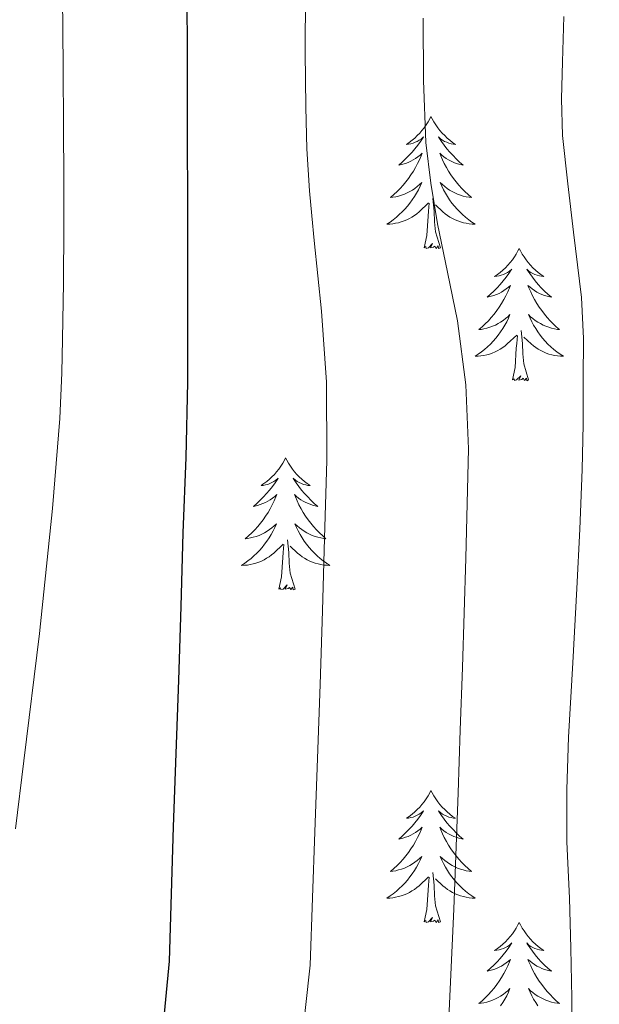
# Model space of a CAD drawing. Extents: x 582286 to 586783, y 770385 to 773410.
# Drawn here: x 583584 to 583636, y 772404 to 772492 of the extents above; entities that cross this region are included whole.
import ezdxf

# ---------------------------------------------------------------- set-up
doc = ezdxf.new("R2010")
doc.units = 0
doc.header["$MEASUREMENT"] = 0
for name, color, linetype in [('Nivel 36', 7, 'Continuous'), ('Nivel 4', 7, 'Continuous'), ('Nivel 5', 7, 'Continuous'), ('Nivel 61', 7, 'Continuous')]:
    doc.layers.add(name, color=color, linetype=linetype)

msp = doc.modelspace()

# ---------------------------------------------------------------- linework, layer by layer
at = {"layer": 'Nivel 36', "color": 92, "linetype": 'Continuous', "lineweight": 0, "flags": 128}
for points in [[(583621.127, 772483.617), (583621.016, 772483.398), (583620.861, 772483.123), (583620.693, 772482.857), (583620.511, 772482.6), (583620.317, 772482.352), (583620.11, 772482.114), (583619.891, 772481.888), (583619.661, 772481.672), (583619.421, 772481.469), (583619.17, 772481.278), (583618.91, 772481.1), (583619.109, 772481.123), (583619.312, 772481.161), (583619.511, 772481.216), (583619.706, 772481.285), (583619.895, 772481.37), (583620.076, 772481.469), (583620.25, 772481.581), (583620.455, 772481.772), (583620.414, 772481.707), (583620.184, 772481.362), (583619.941, 772481.026), (583619.685, 772480.7), (583619.417, 772480.384), (583619.137, 772480.079), (583618.845, 772479.785), (583618.542, 772479.502), (583618.229, 772479.231), (583618.353, 772479.254), (583618.599, 772479.312), (583618.841, 772479.385), (583619.077, 772479.473), (583619.308, 772479.576), (583619.531, 772479.694), (583619.747, 772479.825), (583619.954, 772479.97), (583620.151, 772480.127), (583620.338, 772480.297), (583620.25, 772480.075), (583620.094, 772479.714), (583619.923, 772479.36), (583619.738, 772479.013), (583619.538, 772478.673), (583619.326, 772478.342), (583619.099, 772478.02), (583618.86, 772477.708), (583618.609, 772477.405), (583618.345, 772477.113), (583618.07, 772476.832), (583617.783, 772476.562), (583617.486, 772476.304), (583617.682, 772476.329), (583617.949, 772476.376), (583618.212, 772476.439), (583618.471, 772476.518), (583618.726, 772476.612), (583618.974, 772476.72), (583619.215, 772476.843), (583619.449, 772476.981), (583619.674, 772477.131), (583619.89, 772477.295), (583620.096, 772477.471), (583620.291, 772477.659), (583620.15, 772477.332), (583619.995, 772477.011), (583619.826, 772476.697), (583619.643, 772476.392), (583619.446, 772476.095), (583619.236, 772475.807), (583619.013, 772475.529), (583618.778, 772475.261), (583618.532, 772475.003), (583618.274, 772474.758), (583618.005, 772474.524), (583617.726, 772474.302), (583617.437, 772474.093), (583617.147, 772473.902), (583617.412, 772473.911), (583617.675, 772473.936), (583617.937, 772473.977), (583618.196, 772474.034), (583618.451, 772474.106), (583618.701, 772474.193), (583618.945, 772474.296), (583619.183, 772474.412), (583619.413, 772474.543), (583619.635, 772474.688), (583619.848, 772474.846), (583620.051, 772475.016), (583620.899, 772475.815)], [(583621.127, 772483.617), (583621.238, 772483.398), (583621.393, 772483.123), (583621.561, 772482.857), (583621.743, 772482.6), (583621.937, 772482.352), (583622.144, 772482.114), (583622.363, 772481.888), (583622.593, 772481.672), (583622.833, 772481.469), (583623.084, 772481.278), (583623.344, 772481.1), (583623.145, 772481.123), (583622.942, 772481.161), (583622.743, 772481.216), (583622.548, 772481.285), (583622.359, 772481.37), (583622.178, 772481.469), (583622.004, 772481.581), (583621.799, 772481.772), (583621.84, 772481.707), (583622.07, 772481.362), (583622.313, 772481.026), (583622.569, 772480.7), (583622.837, 772480.384), (583623.117, 772480.079), (583623.409, 772479.785), (583623.712, 772479.502), (583624.025, 772479.231), (583623.901, 772479.254), (583623.655, 772479.312), (583623.413, 772479.385), (583623.177, 772479.473), (583622.946, 772479.576), (583622.723, 772479.694), (583622.507, 772479.825), (583622.3, 772479.97), (583622.103, 772480.127), (583621.916, 772480.297), (583622.004, 772480.075), (583622.16, 772479.714), (583622.331, 772479.36), (583622.516, 772479.013), (583622.716, 772478.673), (583622.928, 772478.342), (583623.155, 772478.02), (583623.394, 772477.708), (583623.645, 772477.405), (583623.909, 772477.113), (583624.184, 772476.832), (583624.471, 772476.562), (583624.768, 772476.304), (583624.572, 772476.329), (583624.305, 772476.376), (583624.042, 772476.439), (583623.783, 772476.518), (583623.528, 772476.612), (583623.28, 772476.72), (583623.039, 772476.843), (583622.805, 772476.981), (583622.58, 772477.131), (583622.364, 772477.295), (583622.158, 772477.471), (583621.963, 772477.659), (583622.104, 772477.332), (583622.259, 772477.011), (583622.428, 772476.697), (583622.611, 772476.392), (583622.808, 772476.095), (583623.018, 772475.807), (583623.241, 772475.529), (583623.476, 772475.261), (583623.722, 772475.003), (583623.98, 772474.758), (583624.249, 772474.524), (583624.528, 772474.302), (583624.817, 772474.093), (583625.107, 772473.902), (583624.842, 772473.911), (583624.579, 772473.936), (583624.317, 772473.977), (583624.058, 772474.034), (583623.803, 772474.106), (583623.553, 772474.193), (583623.309, 772474.296), (583623.071, 772474.412), (583622.841, 772474.543), (583622.619, 772474.688), (583622.406, 772474.846), (583622.203, 772475.016), (583621.545, 772475.636)], [(583621.978, 772471.766), (583621.549, 772473.206), (583621.458, 772474.11), (583621.412, 772475.059), (583621.31, 772476.223)], [(583620.508, 772471.766), (583620.753, 772472.884), (583620.866, 772474.626), (583620.914, 772475.059), (583620.977, 772475.782)], [(583621.978, 772471.766), (583621.804, 772471.698), (583621.785, 772471.937), (583621.595, 772471.715), (583621.474, 772471.918), (583621.353, 772471.81), (583621.083, 772471.756), (583621.279, 772472.149), (583620.894, 772471.769), (583620.706, 772471.715), (583620.665, 772471.877), (583620.508, 772471.766)], [(583629.087, 772471.698), (583628.976, 772471.479), (583628.821, 772471.204), (583628.653, 772470.938), (583628.471, 772470.681), (583628.277, 772470.433), (583628.07, 772470.195), (583627.851, 772469.969), (583627.621, 772469.753), (583627.381, 772469.55), (583627.13, 772469.359), (583626.87, 772469.181), (583627.069, 772469.204), (583627.272, 772469.242), (583627.471, 772469.297), (583627.666, 772469.366), (583627.855, 772469.451), (583628.036, 772469.55), (583628.21, 772469.662), (583628.415, 772469.853), (583628.374, 772469.788), (583628.144, 772469.443), (583627.901, 772469.107), (583627.645, 772468.781), (583627.377, 772468.465), (583627.097, 772468.16), (583626.805, 772467.866), (583626.502, 772467.583), (583626.189, 772467.312), (583626.313, 772467.335), (583626.559, 772467.393), (583626.801, 772467.466), (583627.037, 772467.554), (583627.268, 772467.657), (583627.491, 772467.775), (583627.707, 772467.906), (583627.914, 772468.051), (583628.111, 772468.208), (583628.298, 772468.378), (583628.21, 772468.156), (583628.054, 772467.795), (583627.883, 772467.441), (583627.698, 772467.094), (583627.498, 772466.754), (583627.286, 772466.423), (583627.059, 772466.101), (583626.82, 772465.789), (583626.569, 772465.486), (583626.305, 772465.194), (583626.03, 772464.913), (583625.743, 772464.643), (583625.446, 772464.385), (583625.642, 772464.41), (583625.909, 772464.457), (583626.172, 772464.52), (583626.431, 772464.599), (583626.686, 772464.693), (583626.934, 772464.801), (583627.175, 772464.924), (583627.409, 772465.062), (583627.634, 772465.212), (583627.85, 772465.376), (583628.056, 772465.552), (583628.251, 772465.74), (583628.11, 772465.413), (583627.955, 772465.092), (583627.786, 772464.778), (583627.603, 772464.473), (583627.406, 772464.176), (583627.196, 772463.888), (583626.973, 772463.61), (583626.738, 772463.342), (583626.492, 772463.084), (583626.234, 772462.839), (583625.965, 772462.605), (583625.686, 772462.383), (583625.397, 772462.174), (583625.107, 772461.983), (583625.372, 772461.992), (583625.635, 772462.017), (583625.897, 772462.058), (583626.156, 772462.115), (583626.411, 772462.187), (583626.661, 772462.274), (583626.905, 772462.377), (583627.143, 772462.493), (583627.373, 772462.624), (583627.595, 772462.769), (583627.808, 772462.927), (583628.011, 772463.097), (583628.859, 772463.896)], [(583629.087, 772471.698), (583629.198, 772471.479), (583629.353, 772471.204), (583629.521, 772470.938), (583629.703, 772470.681), (583629.897, 772470.433), (583630.104, 772470.195), (583630.323, 772469.969), (583630.553, 772469.753), (583630.793, 772469.55), (583631.044, 772469.359), (583631.304, 772469.181), (583631.105, 772469.204), (583630.902, 772469.242), (583630.703, 772469.297), (583630.508, 772469.366), (583630.319, 772469.451), (583630.138, 772469.55), (583629.964, 772469.662), (583629.759, 772469.853), (583629.8, 772469.788), (583630.03, 772469.443), (583630.273, 772469.107), (583630.529, 772468.781), (583630.797, 772468.465), (583631.077, 772468.16), (583631.369, 772467.866), (583631.672, 772467.583), (583631.985, 772467.312), (583631.861, 772467.335), (583631.615, 772467.393), (583631.373, 772467.466), (583631.137, 772467.554), (583630.906, 772467.657), (583630.683, 772467.775), (583630.467, 772467.906), (583630.26, 772468.051), (583630.063, 772468.208), (583629.876, 772468.378), (583629.964, 772468.156), (583630.12, 772467.795), (583630.291, 772467.441), (583630.476, 772467.094), (583630.676, 772466.754), (583630.888, 772466.423), (583631.115, 772466.101), (583631.354, 772465.789), (583631.605, 772465.486), (583631.869, 772465.194), (583632.144, 772464.913), (583632.431, 772464.643), (583632.728, 772464.385), (583632.532, 772464.41), (583632.265, 772464.457), (583632.002, 772464.52), (583631.743, 772464.599), (583631.488, 772464.693), (583631.24, 772464.801), (583630.999, 772464.924), (583630.765, 772465.062), (583630.54, 772465.212), (583630.324, 772465.376), (583630.118, 772465.552), (583629.923, 772465.74), (583630.064, 772465.413), (583630.219, 772465.092), (583630.388, 772464.778), (583630.571, 772464.473), (583630.768, 772464.176), (583630.978, 772463.888), (583631.201, 772463.61), (583631.436, 772463.342), (583631.682, 772463.084), (583631.94, 772462.839), (583632.209, 772462.605), (583632.488, 772462.383), (583632.777, 772462.174), (583633.067, 772461.983), (583632.802, 772461.992), (583632.539, 772462.017), (583632.277, 772462.058), (583632.018, 772462.115), (583631.763, 772462.187), (583631.513, 772462.274), (583631.269, 772462.377), (583631.031, 772462.493), (583630.801, 772462.624), (583630.579, 772462.769), (583630.366, 772462.927), (583630.163, 772463.097), (583629.505, 772463.717)], [(583628.468, 772459.847), (583628.713, 772460.965), (583628.826, 772462.707), (583628.874, 772463.14), (583628.937, 772463.863)], [(583629.938, 772459.847), (583629.509, 772461.287), (583629.418, 772462.191), (583629.372, 772463.14), (583629.27, 772464.304)], [(583629.938, 772459.847), (583629.764, 772459.779), (583629.745, 772460.018), (583629.555, 772459.796), (583629.434, 772459.999), (583629.313, 772459.891), (583629.043, 772459.837), (583629.239, 772460.23), (583628.854, 772459.85), (583628.666, 772459.796), (583628.625, 772459.958), (583628.468, 772459.847)], [(583608.019, 772452.83), (583607.908, 772452.611), (583607.753, 772452.336), (583607.585, 772452.07), (583607.403, 772451.813), (583607.209, 772451.565), (583607.002, 772451.327), (583606.783, 772451.101), (583606.553, 772450.885), (583606.313, 772450.682), (583606.062, 772450.491), (583605.802, 772450.313), (583606.001, 772450.336), (583606.204, 772450.374), (583606.403, 772450.429), (583606.598, 772450.498), (583606.787, 772450.583), (583606.968, 772450.682), (583607.142, 772450.794), (583607.347, 772450.985), (583607.306, 772450.92), (583607.076, 772450.575), (583606.833, 772450.239), (583606.577, 772449.913), (583606.309, 772449.597), (583606.029, 772449.292), (583605.737, 772448.998), (583605.434, 772448.715), (583605.121, 772448.444), (583605.245, 772448.467), (583605.491, 772448.525), (583605.733, 772448.598), (583605.969, 772448.686), (583606.2, 772448.789), (583606.423, 772448.907), (583606.639, 772449.038), (583606.846, 772449.183), (583607.043, 772449.34), (583607.23, 772449.51), (583607.142, 772449.288), (583606.986, 772448.927), (583606.815, 772448.573), (583606.63, 772448.226), (583606.43, 772447.886), (583606.218, 772447.555), (583605.991, 772447.233), (583605.752, 772446.921), (583605.501, 772446.618), (583605.237, 772446.326), (583604.962, 772446.045), (583604.675, 772445.775), (583604.378, 772445.517), (583604.574, 772445.542), (583604.841, 772445.589), (583605.104, 772445.652), (583605.363, 772445.731), (583605.618, 772445.825), (583605.866, 772445.933), (583606.107, 772446.056), (583606.341, 772446.194), (583606.566, 772446.344), (583606.782, 772446.508), (583606.988, 772446.684), (583607.183, 772446.872), (583607.042, 772446.545), (583606.887, 772446.224), (583606.718, 772445.91), (583606.535, 772445.605), (583606.338, 772445.308), (583606.128, 772445.02), (583605.905, 772444.742), (583605.67, 772444.474), (583605.424, 772444.216), (583605.166, 772443.971), (583604.897, 772443.737), (583604.618, 772443.515), (583604.329, 772443.306), (583604.039, 772443.115), (583604.304, 772443.124), (583604.567, 772443.149), (583604.829, 772443.19), (583605.088, 772443.247), (583605.343, 772443.319), (583605.593, 772443.406), (583605.837, 772443.509), (583606.075, 772443.625), (583606.305, 772443.756), (583606.527, 772443.901), (583606.74, 772444.059), (583606.943, 772444.229), (583607.791, 772445.028)], [(583608.019, 772452.83), (583608.13, 772452.611), (583608.285, 772452.336), (583608.453, 772452.07), (583608.635, 772451.813), (583608.829, 772451.565), (583609.036, 772451.327), (583609.255, 772451.101), (583609.485, 772450.885), (583609.725, 772450.682), (583609.976, 772450.491), (583610.236, 772450.313), (583610.037, 772450.336), (583609.834, 772450.374), (583609.635, 772450.429), (583609.44, 772450.498), (583609.251, 772450.583), (583609.07, 772450.682), (583608.896, 772450.794), (583608.691, 772450.985), (583608.732, 772450.92), (583608.962, 772450.575), (583609.205, 772450.239), (583609.461, 772449.913), (583609.729, 772449.597), (583610.009, 772449.292), (583610.301, 772448.998), (583610.604, 772448.715), (583610.917, 772448.444), (583610.793, 772448.467), (583610.547, 772448.525), (583610.305, 772448.598), (583610.069, 772448.686), (583609.838, 772448.789), (583609.615, 772448.907), (583609.399, 772449.038), (583609.192, 772449.183), (583608.995, 772449.34), (583608.808, 772449.51), (583608.896, 772449.288), (583609.052, 772448.927), (583609.223, 772448.573), (583609.408, 772448.226), (583609.608, 772447.886), (583609.82, 772447.555), (583610.047, 772447.233), (583610.286, 772446.921), (583610.537, 772446.618), (583610.801, 772446.326), (583611.076, 772446.045), (583611.363, 772445.775), (583611.66, 772445.517), (583611.464, 772445.542), (583611.197, 772445.589), (583610.934, 772445.652), (583610.675, 772445.731), (583610.42, 772445.825), (583610.172, 772445.933), (583609.931, 772446.056), (583609.697, 772446.194), (583609.472, 772446.344), (583609.256, 772446.508), (583609.05, 772446.684), (583608.855, 772446.872), (583608.996, 772446.545), (583609.151, 772446.224), (583609.32, 772445.91), (583609.503, 772445.605), (583609.7, 772445.308), (583609.91, 772445.02), (583610.133, 772444.742), (583610.368, 772444.474), (583610.614, 772444.216), (583610.872, 772443.971), (583611.141, 772443.737), (583611.42, 772443.515), (583611.709, 772443.306), (583611.999, 772443.115), (583611.734, 772443.124), (583611.471, 772443.149), (583611.209, 772443.19), (583610.95, 772443.247), (583610.695, 772443.319), (583610.445, 772443.406), (583610.201, 772443.509), (583609.963, 772443.625), (583609.733, 772443.756), (583609.511, 772443.901), (583609.298, 772444.059), (583609.095, 772444.229), (583608.437, 772444.849)], [(583607.4, 772440.979), (583607.645, 772442.097), (583607.758, 772443.839), (583607.806, 772444.272), (583607.869, 772444.995)], [(583608.87, 772440.979), (583608.441, 772442.419), (583608.35, 772443.323), (583608.304, 772444.272), (583608.202, 772445.436)], [(583608.87, 772440.979), (583608.696, 772440.911), (583608.677, 772441.15), (583608.487, 772440.928), (583608.366, 772441.131), (583608.245, 772441.023), (583607.975, 772440.969), (583608.171, 772441.362), (583607.786, 772440.982), (583607.598, 772440.928), (583607.557, 772441.09), (583607.4, 772440.979)], [(583621.127, 772422.819), (583621.016, 772422.6), (583620.861, 772422.325), (583620.693, 772422.059), (583620.511, 772421.802), (583620.317, 772421.554), (583620.11, 772421.316), (583619.891, 772421.09), (583619.661, 772420.874), (583619.421, 772420.671), (583619.17, 772420.48), (583618.91, 772420.302), (583619.109, 772420.325), (583619.312, 772420.363), (583619.511, 772420.418), (583619.706, 772420.487), (583619.895, 772420.572), (583620.076, 772420.671), (583620.25, 772420.783), (583620.455, 772420.974), (583620.414, 772420.909), (583620.184, 772420.564), (583619.941, 772420.228), (583619.685, 772419.902), (583619.417, 772419.586), (583619.137, 772419.281), (583618.845, 772418.987), (583618.542, 772418.704), (583618.229, 772418.433), (583618.353, 772418.456), (583618.599, 772418.514), (583618.841, 772418.587), (583619.077, 772418.675), (583619.308, 772418.778), (583619.531, 772418.896), (583619.747, 772419.027), (583619.954, 772419.172), (583620.151, 772419.329), (583620.338, 772419.499), (583620.25, 772419.277), (583620.094, 772418.916), (583619.923, 772418.562), (583619.738, 772418.215), (583619.538, 772417.875), (583619.326, 772417.544), (583619.099, 772417.222), (583618.86, 772416.91), (583618.609, 772416.607), (583618.345, 772416.315), (583618.07, 772416.034), (583617.783, 772415.764), (583617.486, 772415.506), (583617.682, 772415.531), (583617.949, 772415.578), (583618.212, 772415.641), (583618.471, 772415.72), (583618.726, 772415.814), (583618.974, 772415.922), (583619.215, 772416.045), (583619.449, 772416.183), (583619.674, 772416.333), (583619.89, 772416.497), (583620.096, 772416.673), (583620.291, 772416.861), (583620.15, 772416.534), (583619.995, 772416.213), (583619.826, 772415.899), (583619.643, 772415.594), (583619.446, 772415.297), (583619.236, 772415.009), (583619.013, 772414.731), (583618.778, 772414.463), (583618.532, 772414.205), (583618.274, 772413.96), (583618.005, 772413.726), (583617.726, 772413.504), (583617.437, 772413.295), (583617.147, 772413.104), (583617.412, 772413.113), (583617.675, 772413.138), (583617.937, 772413.179), (583618.196, 772413.236), (583618.451, 772413.308), (583618.701, 772413.395), (583618.945, 772413.498), (583619.183, 772413.614), (583619.413, 772413.745), (583619.635, 772413.89), (583619.848, 772414.048), (583620.051, 772414.218), (583620.899, 772415.017)], [(583621.127, 772422.819), (583621.238, 772422.6), (583621.393, 772422.325), (583621.561, 772422.059), (583621.743, 772421.802), (583621.937, 772421.554), (583622.144, 772421.316), (583622.363, 772421.09), (583622.593, 772420.874), (583622.833, 772420.671), (583623.084, 772420.48), (583623.344, 772420.302), (583623.145, 772420.325), (583622.942, 772420.363), (583622.743, 772420.418), (583622.548, 772420.487), (583622.359, 772420.572), (583622.178, 772420.671), (583622.004, 772420.783), (583621.799, 772420.974), (583621.84, 772420.909), (583622.07, 772420.564), (583622.313, 772420.228), (583622.569, 772419.902), (583622.837, 772419.586), (583623.117, 772419.281), (583623.409, 772418.987), (583623.712, 772418.704), (583624.025, 772418.433), (583623.901, 772418.456), (583623.655, 772418.514), (583623.413, 772418.587), (583623.177, 772418.675), (583622.946, 772418.778), (583622.723, 772418.896), (583622.507, 772419.027), (583622.3, 772419.172), (583622.103, 772419.329), (583621.916, 772419.499), (583622.004, 772419.277), (583622.16, 772418.916), (583622.331, 772418.562), (583622.516, 772418.215), (583622.716, 772417.875), (583622.928, 772417.544), (583623.155, 772417.222), (583623.394, 772416.91), (583623.645, 772416.607), (583623.909, 772416.315), (583624.184, 772416.034), (583624.471, 772415.764), (583624.768, 772415.506), (583624.572, 772415.531), (583624.305, 772415.578), (583624.042, 772415.641), (583623.783, 772415.72), (583623.528, 772415.814), (583623.28, 772415.922), (583623.039, 772416.045), (583622.805, 772416.183), (583622.58, 772416.333), (583622.364, 772416.497), (583622.158, 772416.673), (583621.963, 772416.861), (583622.104, 772416.534), (583622.259, 772416.213), (583622.428, 772415.899), (583622.611, 772415.594), (583622.808, 772415.297), (583623.018, 772415.009), (583623.241, 772414.731), (583623.476, 772414.463), (583623.722, 772414.205), (583623.98, 772413.96), (583624.249, 772413.726), (583624.528, 772413.504), (583624.817, 772413.295), (583625.107, 772413.104), (583624.842, 772413.113), (583624.579, 772413.138), (583624.317, 772413.179), (583624.058, 772413.236), (583623.803, 772413.308), (583623.553, 772413.395), (583623.309, 772413.498), (583623.071, 772413.614), (583622.841, 772413.745), (583622.619, 772413.89), (583622.406, 772414.048), (583622.203, 772414.218), (583621.545, 772414.838)], [(583620.508, 772410.968), (583620.753, 772412.086), (583620.866, 772413.828), (583620.914, 772414.261), (583620.977, 772414.984)], [(583621.978, 772410.968), (583621.549, 772412.408), (583621.458, 772413.312), (583621.412, 772414.261), (583621.31, 772415.425)], [(583621.978, 772410.968), (583621.804, 772410.9), (583621.785, 772411.139), (583621.595, 772410.917), (583621.474, 772411.12), (583621.353, 772411.012), (583621.083, 772410.958), (583621.279, 772411.351), (583620.894, 772410.971), (583620.706, 772410.917), (583620.665, 772411.079), (583620.508, 772410.968)], [(583629.087, 772410.9), (583628.976, 772410.681), (583628.821, 772410.406), (583628.653, 772410.14), (583628.471, 772409.883), (583628.277, 772409.635), (583628.07, 772409.397), (583627.851, 772409.171), (583627.621, 772408.955), (583627.381, 772408.752), (583627.13, 772408.561), (583626.87, 772408.383), (583627.069, 772408.406), (583627.272, 772408.444), (583627.471, 772408.499), (583627.666, 772408.568), (583627.855, 772408.653), (583628.036, 772408.752), (583628.21, 772408.864), (583628.415, 772409.055), (583628.374, 772408.99), (583628.144, 772408.645), (583627.901, 772408.309), (583627.645, 772407.983), (583627.377, 772407.667), (583627.097, 772407.362), (583626.805, 772407.068), (583626.502, 772406.785), (583626.189, 772406.514), (583626.313, 772406.537), (583626.559, 772406.595), (583626.801, 772406.668), (583627.037, 772406.756), (583627.268, 772406.859), (583627.491, 772406.977), (583627.707, 772407.108), (583627.914, 772407.253), (583628.111, 772407.41), (583628.298, 772407.58), (583628.21, 772407.358), (583628.054, 772406.997), (583627.883, 772406.643), (583627.698, 772406.296), (583627.498, 772405.956), (583627.286, 772405.625), (583627.059, 772405.303), (583626.82, 772404.991), (583626.569, 772404.688), (583626.305, 772404.396), (583626.03, 772404.115), (583625.743, 772403.845), (583625.446, 772403.587), (583625.642, 772403.612), (583625.909, 772403.659), (583626.172, 772403.722), (583626.431, 772403.801), (583626.686, 772403.895), (583626.934, 772404.003), (583627.175, 772404.126), (583627.409, 772404.264), (583627.634, 772404.414), (583627.85, 772404.578), (583628.056, 772404.754), (583628.251, 772404.942), (583628.11, 772404.615), (583627.955, 772404.294), (583627.786, 772403.98), (583627.603, 772403.675), (583627.406, 772403.378)], [(583629.087, 772410.9), (583629.198, 772410.681), (583629.353, 772410.406), (583629.521, 772410.14), (583629.703, 772409.883), (583629.897, 772409.635), (583630.104, 772409.397), (583630.323, 772409.171), (583630.553, 772408.955), (583630.793, 772408.752), (583631.044, 772408.561), (583631.304, 772408.383), (583631.105, 772408.406), (583630.902, 772408.444), (583630.703, 772408.499), (583630.508, 772408.568), (583630.319, 772408.653), (583630.138, 772408.752), (583629.964, 772408.864), (583629.759, 772409.055), (583629.8, 772408.99), (583630.03, 772408.645), (583630.273, 772408.309), (583630.529, 772407.983), (583630.797, 772407.667), (583631.077, 772407.362), (583631.369, 772407.068), (583631.672, 772406.785), (583631.985, 772406.514), (583631.861, 772406.537), (583631.615, 772406.595), (583631.373, 772406.668), (583631.137, 772406.756), (583630.906, 772406.859), (583630.683, 772406.977), (583630.467, 772407.108), (583630.26, 772407.253), (583630.063, 772407.41), (583629.876, 772407.58), (583629.964, 772407.358), (583630.12, 772406.997), (583630.291, 772406.643), (583630.476, 772406.296), (583630.676, 772405.956), (583630.888, 772405.625), (583631.115, 772405.303), (583631.354, 772404.991), (583631.605, 772404.688), (583631.869, 772404.396), (583632.144, 772404.115), (583632.431, 772403.845), (583632.728, 772403.587), (583632.532, 772403.612), (583632.265, 772403.659), (583632.002, 772403.722), (583631.743, 772403.801), (583631.488, 772403.895), (583631.24, 772404.003), (583630.999, 772404.126), (583630.765, 772404.264), (583630.54, 772404.414), (583630.324, 772404.578), (583630.118, 772404.754), (583629.923, 772404.942), (583630.064, 772404.615), (583630.219, 772404.294), (583630.388, 772403.98), (583630.571, 772403.675), (583630.768, 772403.378)]]:
    msp.add_lwpolyline(points, dxfattribs=at)
at = {"layer": 'Nivel 4', "color": 25, "linetype": 'Continuous', "lineweight": 30, "elevation": 675, "flags": 128}
msp.add_lwpolyline([(583599.123, 772494.358), (583599.131, 772489.39), (583599.139, 772484.422), (583599.149, 772480.654), (583599.155, 772476.886), (583599.155, 772474.654), (583599.155, 772472.422), (583599.155, 772466.038), (583599.155, 772459.654), (583599.006, 772452.853), (583598.755, 772446.054), (583598.556, 772439.414), (583598.355, 772432.774), (583598.112, 772426.158), (583597.875, 772419.542), (583597.699, 772413.486), (583597.523, 772407.43), (583595.539, 772386.662)], dxfattribs=at)
at = {"layer": 'Nivel 5', "color": 25, "linetype": 'Continuous', "lineweight": 0, "flags": 128}
for points, elevation in [([(583609.797, 772494.703), (583609.786, 772489.407), (583609.841, 772484.439), (583609.944, 772480.683), (583610.187, 772476.903), (583610.376, 772474.654), (583610.593, 772472.422), (583611.244, 772466.038), (583611.693, 772459.654), (583611.737, 772452.574), (583611.531, 772445.583)], 680), ([(583587.908, 772494.495), (583587.956, 772488.136), (583587.985, 772482.519), (583588.006, 772478.102), (583588.019, 772473.677), (583587.985, 772468.596), (583587.907, 772463.539), (583587.842, 772460.492), (583587.648, 772456.383), (583586.981, 772448.257), (583585.827, 772436.987), (583584.408, 772425.489), (583583.644, 772419.349)], 670), ([(583620.435, 772492.486), (583620.446, 772486.87), (583620.675, 772481.254), (583621.109, 772477.586), (583621.715, 772473.942), (583622.623, 772469.565), (583623.507, 772465.174), (583624.263, 772459.417), (583624.499, 772453.638), (583624.275, 772443.765), (583623.971, 772433.894), (583623.772, 772428.254), (583623.571, 772422.614), (583623.175, 772412.117), (583622.723, 772401.622)], 685), ([(583633.102, 772492.63), (583632.979, 772488.55), (583632.889, 772485.22), (583632.995, 772481.894), (583633.466, 772477.537), (583633.987, 772473.19), (583634.358, 772470.242), (583634.707, 772467.286), (583634.888, 772463.583), (583634.867, 772459.878), (583634.841, 772455.822), (583634.755, 772451.766), (583634.541, 772446.397), (583634.291, 772441.03), (583633.916, 772434.326), (583633.539, 772427.622), (583633.372, 772422.902), (583633.379, 772418.182), (583633.492, 772415.638), (583633.619, 772413.094), (583633.752, 772408.582), (583633.843, 772404.07), (583633.828, 772400.158)], 690), ([(583611.531, 772445.583), (583611.337, 772439.031), (583611.129, 772432.387), (583610.888, 772425.689), (583610.648, 772419.085), (583610.449, 772413.115), (583610.232, 772407.061), (583607.843, 772385.487), (583606.373, 772378.491), (583605.439, 772374.349), (583604.347, 772370.175), (583601.785, 772362.758), (583598.945, 772355.797), (583597.477, 772352.425), (583595.611, 772348.753), (583593.382, 772344.789), (583589.367, 772338.919), (583585.154, 772333.479), (583581.433, 772329.421)], 680)]:
    msp.add_lwpolyline(points, dxfattribs=dict(at, elevation=elevation))
at = {"layer": 'Nivel 61', "color": 19, "linetype": 'Continuous', "lineweight": 0}
msp.add_3dface([(583198.85, 770788.21), (586590.53, 770830.29), (586561.11, 773143.87), (583170.61, 773101.76)], dxfattribs=at)

doc.saveas('drawing.dxf')
